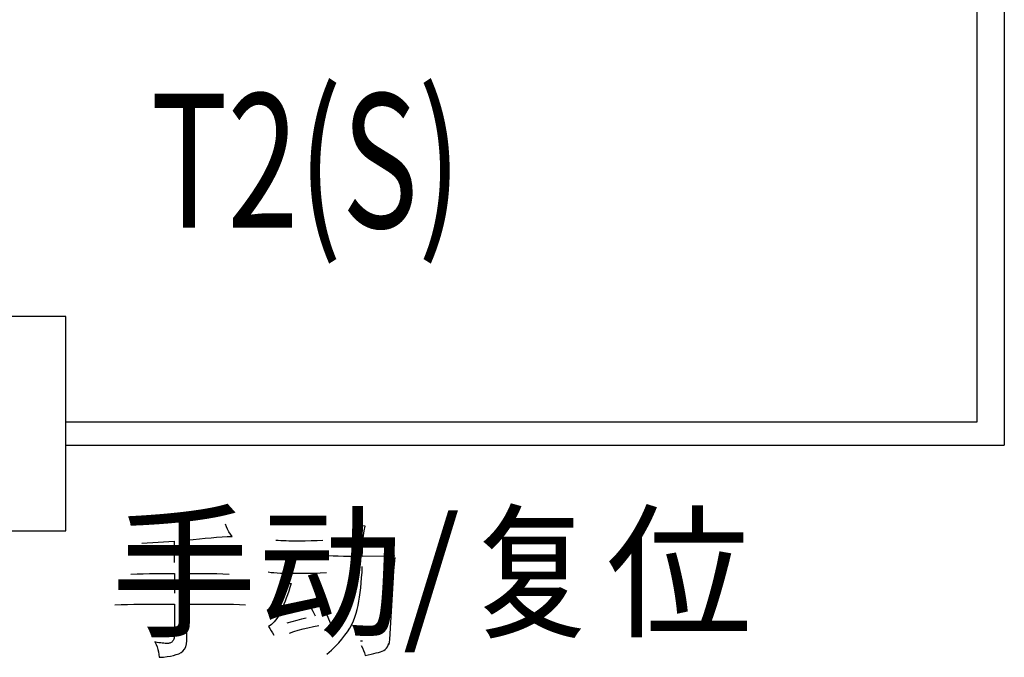
# Model space of a CAD drawing. Units: millimetres. Extents: x 2218 to 2893, y 29 to 623.
# Drawn here: x 2613 to 2628, y 130 to 139 of the extents above; entities that cross this region are included whole.
import ezdxf

# ---------------------------------------------------------------- set-up
doc = ezdxf.new("R2010")
doc.units = ezdxf.units.MM
for name, color, linetype in [('02___PRT_ALL_AXES', 7, 'Continuous'), ('1', 1, 'Continuous'), ('____25_3__NEW_VIEW_1_BL28', 7, 'Continuous'), ('____28_5__NEW_VIEW_1_BL55', 7, 'Continuous'), ('____28_6__NEW_VIEW_1_BL63', 7, 'Continuous'), ('____28_7__NEW_VIEW_1_BL62', 7, 'Continuous'), ('____28_8__NEW_VIEW_1_BL64', 7, 'Continuous')]:
    doc.layers.add(name, color=color, linetype=linetype)
doc.styles.add('1125', font='仿宋_GB2312', dxfattribs={"width": 0.8})
doc.styles.add('FST', font='isocp.shx', dxfattribs={"width": 0.8, "height": 4.2, "bigfont": 'intecad.shx'})

msp = doc.modelspace()

# ---------------------------------------------------------------- linework, layer by layer
at = {"layer": '1', "color": 3, "linetype": 'Continuous'}
for p, q in [((2613.73348, 134.65651), (2607.23348, 134.65651)), ((2613.73348, 131.45651), (2613.73348, 134.65651)), ((2612.88341, 131.45651), (2613.73348, 131.45651))]:
    msp.add_line(p, q, dxfattribs=at)
at = {"layer": '____25_3__NEW_VIEW_1_BL28', "color": 1, "linetype": 'Continuous'}
for p, q in [((2627.33994, 133.0839), (2627.33804, 140.96314)), ((2627.73834, 140.97694), (2627.74304, 132.73698)), ((2613.73348, 133.0839), (2627.33994, 133.0839)), ((2613.73348, 132.73698), (2627.74304, 132.73698))]:
    msp.add_line(p, q, dxfattribs=at)
at = {"layer": '____28_5__NEW_VIEW_1_BL55', "color": 7, "linetype": 'Continuous'}
for p, q in [((2616.12988, 131.5173), (2616.11439, 131.55549)), ((2616.14756, 131.47973), (2616.12988, 131.5173)), ((2616.16733, 131.44319), (2616.14756, 131.47973)), ((2616.18992, 131.40804), (2616.16733, 131.44319)), ((2616.21472, 131.37437), (2616.18992, 131.40804)), ((2615.90206, 131.35411), (2615.98343, 131.3608)), ((2615.98343, 131.3608), (2616.06486, 131.3667)), ((2616.06486, 131.3667), (2616.13974, 131.37161)), ((2616.13974, 131.37161), (2616.21472, 131.37437))]:
    msp.add_line(p, q, dxfattribs=at)
at = {"layer": '____28_5__NEW_VIEW_1_BL55', "color": 0, "linetype": 'Continuous'}
for p, q in [((2614.86578, 131.27115), (2615.10919, 131.28846)), ((2615.10919, 131.28846), (2615.35269, 131.30341)), ((2615.35269, 131.30341), (2615.35291, 130.98673)), ((2615.53741, 131.32113), (2615.63182, 131.33006)), ((2615.53764, 130.98686), (2615.53741, 131.32113)), ((2615.63182, 131.33006), (2615.72628, 131.33858)), ((2615.72628, 131.33858), (2615.81416, 131.34638)), ((2615.81416, 131.34638), (2615.90206, 131.35411)), ((2614.79585, 130.81519), (2614.88969, 130.81812)), ((2614.88969, 130.81812), (2614.98356, 130.81935)), ((2614.98356, 130.81935), (2615.35302, 130.81959)), ((2615.35302, 130.81959), (2615.35321, 130.5293)), ((2615.53775, 130.81972), (2615.88962, 130.81996)), ((2615.53794, 130.52943), (2615.53775, 130.81972)), ((2615.88962, 130.81996), (2615.98497, 130.81899)), ((2615.98497, 130.81899), (2616.07883, 130.81631)), ((2614.70207, 130.81036), (2614.79585, 130.81519)), ((2616.07883, 130.81631), (2616.17112, 130.81135)), ((2614.46486, 130.35277), (2614.55864, 130.35757)), ((2614.55864, 130.35757), (2614.65246, 130.36056)), ((2614.65246, 130.36056), (2614.74635, 130.36176)), ((2614.74635, 130.36176), (2615.35333, 130.36217)), ((2615.35333, 130.36217), (2615.35363, 129.91353)), ((2615.53806, 130.36229), (2616.14503, 130.3627)), ((2615.53842, 129.81689), (2615.53806, 130.36229)), ((2616.14503, 130.3627), (2616.236, 130.36157)), ((2616.236, 130.36157), (2616.3269, 130.35869)), ((2616.3269, 130.35869), (2616.41773, 130.35408)), ((2615.09449, 129.79316), (2615.06341, 129.79898)), ((2615.06341, 129.79898), (2615.08102, 129.76336)), ((2615.12321, 129.78817), (2615.09449, 129.79316)), ((2615.30595, 129.79034), (2615.29733, 129.78616)), ((2615.31378, 129.79545), (2615.30595, 129.79034)), ((2615.32111, 129.80175), (2615.31378, 129.79545)), ((2615.32797, 129.8096), (2615.32111, 129.80175)), ((2615.33432, 129.81909), (2615.32797, 129.8096)), ((2615.33996, 129.83021), (2615.33432, 129.81909)), ((2615.34455, 129.84281), (2615.33996, 129.83021)), ((2615.34836, 129.85723), (2615.34455, 129.84281)), ((2615.35127, 129.87397), (2615.34836, 129.85723)), ((2615.35293, 129.89285), (2615.35127, 129.87397)), ((2615.35363, 129.91353), (2615.35293, 129.89285)), ((2615.53516, 129.77004), (2615.53842, 129.81689)), ((2615.08102, 129.76336), (2615.09643, 129.72679)), ((2615.09643, 129.72679), (2615.10862, 129.68881)), ((2615.10862, 129.68881), (2615.11771, 129.64994)), ((2615.11771, 129.64994), (2615.12296, 129.6103)), ((2615.14948, 129.78426), (2615.12321, 129.78817)), ((2615.17336, 129.78138), (2615.14948, 129.78426)), ((2615.19507, 129.7793), (2615.17336, 129.78138)), ((2615.21483, 129.77793), (2615.19507, 129.7793)), ((2615.23276, 129.7773), (2615.21483, 129.77793)), ((2615.24895, 129.7775), (2615.23276, 129.7773)), ((2615.26345, 129.77855), (2615.24895, 129.7775)), ((2615.27629, 129.7804), (2615.26345, 129.77855)), ((2615.28753, 129.7829), (2615.27629, 129.7804)), ((2615.29733, 129.78616), (2615.28753, 129.7829)), ((2615.45261, 129.64028), (2615.48232, 129.66275)), ((2615.48232, 129.66275), (2615.50687, 129.69237)), ((2615.50687, 129.69237), (2615.52437, 129.72844)), ((2615.52437, 129.72844), (2615.53516, 129.77004)), ((2615.12296, 129.6103), (2615.12514, 129.57031)), ((2615.12514, 129.57031), (2615.18938, 129.57463)), ((2615.18938, 129.57463), (2615.24613, 129.58074)), ((2615.24613, 129.58074), (2615.2964, 129.58873)), ((2615.2964, 129.58873), (2615.34142, 129.59862)), ((2615.34142, 129.59862), (2615.38199, 129.61019)), ((2615.38199, 129.61019), (2615.41901, 129.62343)), ((2615.41901, 129.62343), (2615.45261, 129.64028))]:
    msp.add_line(p, q, dxfattribs=at)
at = {"layer": '____28_6__NEW_VIEW_1_BL63', "color": 0, "linetype": 'Continuous'}
for p, q in [((2616.90528, 131.31072), (2616.86572, 131.31323)), ((2616.94484, 131.30847), (2616.90528, 131.31072)), ((2616.98442, 131.30671), (2616.94484, 131.30847)), ((2617.02402, 131.30561), (2616.98442, 131.30671)), ((2617.06362, 131.30498), (2617.02402, 131.30561)), ((2617.10324, 131.30459), (2617.06362, 131.30498)), ((2617.30556, 131.30473), (2617.10324, 131.30459)), ((2617.39698, 131.30586), (2617.30556, 131.30473)), ((2617.48497, 131.30869), (2617.39698, 131.30586)), ((2617.56946, 131.3137), (2617.48497, 131.30869))]:
    msp.add_line(p, q, dxfattribs=at)
at = {"layer": '____28_7__NEW_VIEW_1_BL62', "color": 0, "linetype": 'Continuous'}
for p, q in [((2616.79605, 130.8325), (2616.75168, 130.83813)), ((2616.84056, 130.82819), (2616.79605, 130.8325)), ((2616.88897, 130.82501), (2616.84056, 130.82819)), ((2616.93742, 130.8225), (2616.88897, 130.82501)), ((2616.98969, 130.82106), (2616.93742, 130.8225)), ((2617.04199, 130.82073), (2616.98969, 130.82106)), ((2617.34987, 130.82094), (2617.04199, 130.82073)), ((2617.44082, 130.82208), (2617.34987, 130.82094)), ((2617.53172, 130.82506), (2617.44082, 130.82208)), ((2617.62256, 130.82992), (2617.53172, 130.82506)), ((2617.04209, 130.67118), (2617.09487, 130.67122)), ((2617.09487, 130.67122), (2617.07848, 130.61329)), ((2617.06071, 130.55578), (2617.04314, 130.5043)), ((2617.07848, 130.61329), (2617.06071, 130.55578)), ((2617.00709, 130.4074), (2616.98885, 130.36192)), ((2617.02457, 130.45317), (2617.00709, 130.4074)), ((2617.04314, 130.5043), (2617.02457, 130.45317)), ((2617.40365, 130.41488), (2617.35016, 130.3899)), ((2617.35016, 130.3899), (2617.38695, 130.32398)), ((2617.45641, 130.44131), (2617.40365, 130.41488)), ((2617.50845, 130.46917), (2617.45641, 130.44131)), ((2617.58043, 130.31329), (2617.50845, 130.46917)), ((2616.93696, 130.24549), (2616.9186, 130.21056)), ((2616.95392, 130.28111), (2616.93696, 130.24549)), ((2616.97177, 130.32135), (2616.95392, 130.28111)), ((2616.98885, 130.36192), (2616.97177, 130.32135)), ((2617.38695, 130.32398), (2617.42268, 130.2568)), ((2617.42268, 130.2568), (2617.45586, 130.18764)), ((2616.84238, 130.09945), (2616.82292, 130.07864)), ((2616.86264, 130.12404), (2616.84238, 130.09945)), ((2616.88132, 130.14984), (2616.86264, 130.12404)), ((2616.90066, 130.17978), (2616.88132, 130.14984)), ((2616.9186, 130.21056), (2616.90066, 130.17978)), ((2617.10717, 130.10032), (2617.03369, 130.0818)), ((2617.18055, 130.1192), (2617.10717, 130.10032)), ((2617.25076, 130.13745), (2617.18055, 130.1192)), ((2617.32107, 130.15531), (2617.25076, 130.13745)), ((2616.78212, 130.04327), (2616.76102, 130.02884)), ((2616.76102, 130.02884), (2616.7808, 129.99806)), ((2616.7808, 129.99806), (2616.80011, 129.96698)), ((2616.80211, 130.05916), (2616.78212, 130.04327)), ((2616.80011, 129.96698), (2616.81863, 129.93518)), ((2616.82292, 130.07864), (2616.80211, 130.05916)), ((2617.07378, 129.93153), (2617.13773, 129.95449)), ((2617.13773, 129.95449), (2617.20269, 129.9744)), ((2617.20269, 129.9744), (2617.27509, 129.99414)), ((2617.27509, 129.99414), (2617.34794, 130.01218)), ((2617.34794, 130.01218), (2617.42818, 130.0303)), ((2617.42818, 130.0303), (2617.50873, 130.04693)), ((2616.81863, 129.93518), (2616.83593, 129.90269))]:
    msp.add_line(p, q, dxfattribs=at)
at = {"layer": '____28_7__NEW_VIEW_1_BL62', "color": 3, "linetype": 'Continuous'}
for p, q in [((2617.6483, 130.16393), (2617.58043, 130.31329)), ((2617.71107, 130.02068), (2617.6483, 130.16393)), ((2617.59831, 129.97015), (2617.65395, 129.9968)), ((2617.65395, 129.9968), (2617.71107, 130.02068))]:
    msp.add_line(p, q, dxfattribs=at)
at = {"layer": '____28_8__NEW_VIEW_1_BL64', "color": 7, "linetype": 'Continuous'}
for p, q in [((2618.12889, 131.5334), (2618.05554, 131.54523)), ((2618.20268, 131.52525), (2618.12889, 131.5334))]:
    msp.add_line(p, q, dxfattribs=at)
at = {"layer": '____28_8__NEW_VIEW_1_BL64', "color": 3, "linetype": 'Continuous'}
for p, q in [((2618.17499, 131.38868), (2618.18667, 131.45741)), ((2618.18667, 131.45741), (2618.20268, 131.52525)), ((2618.16232, 131.23854), (2618.16687, 131.31376)), ((2618.16687, 131.31376), (2618.17499, 131.38868)), ((2618.159, 131.07658), (2618.15983, 131.15758)), ((2618.15983, 131.15758), (2618.16232, 131.23854)), ((2617.72494, 131.08037), (2617.64878, 131.08504)), ((2617.80119, 131.07753), (2617.72494, 131.08037)), ((2617.8775, 131.07639), (2617.80119, 131.07753)), ((2617.99186, 131.07647), (2617.8775, 131.07639)), ((2618.64282, 131.07691), (2618.159, 131.07658)), ((2618.63817, 130.96074), (2618.64934, 131.05734)), ((2618.14909, 130.75621), (2618.15453, 130.8416)), ((2618.15453, 130.8416), (2618.1591, 130.92704)), ((2618.62314, 130.76703), (2618.62943, 130.86395)), ((2618.62943, 130.86395), (2618.63817, 130.96074)), ((2618.13599, 130.60495), (2618.14305, 130.68053)), ((2618.14305, 130.68053), (2618.14909, 130.75621)), ((2618.57099, 129.83454), (2618.62314, 130.76703)), ((2618.11912, 130.46901), (2618.12836, 130.53688)), ((2618.12836, 130.53688), (2618.13599, 130.60495)), ((2618.09747, 130.34428), (2618.10911, 130.4065)), ((2618.10911, 130.4065), (2618.11912, 130.46901)), ((2618.06738, 130.22746), (2618.08389, 130.28549)), ((2618.08389, 130.28549), (2618.09747, 130.34428)), ((2618.00033, 130.06029), (2618.02647, 130.11554)), ((2618.02647, 130.11554), (2618.04863, 130.17087)), ((2618.04863, 130.17087), (2618.06738, 130.22746)), ((2617.74263, 129.98125), (2617.70133, 129.93276)), ((2617.89838, 129.89922), (2617.93558, 129.95232)), ((2617.93558, 129.95232), (2617.97063, 130.00688)), ((2617.97063, 130.00688), (2618.00033, 130.06029)), ((2617.81033, 129.78854), (2617.8556, 129.84288)), ((2617.8556, 129.84288), (2617.89838, 129.89922)), ((2618.16076, 129.81047), (2618.13065, 129.81006)), ((2618.56075, 129.76264), (2618.56726, 129.7959)), ((2618.56726, 129.7959), (2618.57099, 129.83454)), ((2617.63174, 129.61852), (2617.699, 129.67708)), ((2617.699, 129.67708), (2617.75617, 129.73131)), ((2617.75617, 129.73131), (2617.81033, 129.78854)), ((2618.14226, 129.74452), (2618.1616, 129.70997)), ((2618.1616, 129.70997), (2618.17844, 129.67412)), ((2618.17844, 129.67412), (2618.19238, 129.63685)), ((2618.36638, 129.63592), (2618.39969, 129.64424)), ((2618.39969, 129.64424), (2618.43008, 129.65258)), ((2618.43008, 129.65258), (2618.45779, 129.66129)), ((2618.45779, 129.66129), (2618.48193, 129.67319)), ((2618.48193, 129.67319), (2618.50259, 129.6887)), ((2618.50259, 129.6887), (2618.51982, 129.70718)), ((2618.51982, 129.70718), (2618.53378, 129.72874)), ((2618.53378, 129.72874), (2618.54527, 129.75349)), ((2618.54527, 129.75349), (2618.55423, 129.78221)), ((2618.19238, 129.63685), (2618.20397, 129.59877)), ((2618.20397, 129.59877), (2618.29081, 129.61844)), ((2618.29081, 129.61844), (2618.33005, 129.62741)), ((2618.33005, 129.62741), (2618.36638, 129.63592))]:
    msp.add_line(p, q, dxfattribs=at)

# ---------------------------------------------------------------- texts
at = {"color": 1, "style": 'FST', "width": 0.7}
msp.add_text('T2(S)', height=2.001869, dxfattribs=at).set_placement((2615.0011, 135.97912))
at = {"layer": '02___PRT_ALL_AXES', "color": 3, "insert": (2614.40848, 131.6313), "char_height": 1.59712, "attachment_point": 1, "style": '1125'}
msp.add_mtext_dynamic_manual_height_columns('{\\fSimHei|b1|i0|c134|p49;\\W1;手动/复位}', width=21.6707709, gutter_width=25, heights=[0], dxfattribs=at)

doc.saveas('drawing.dxf')
